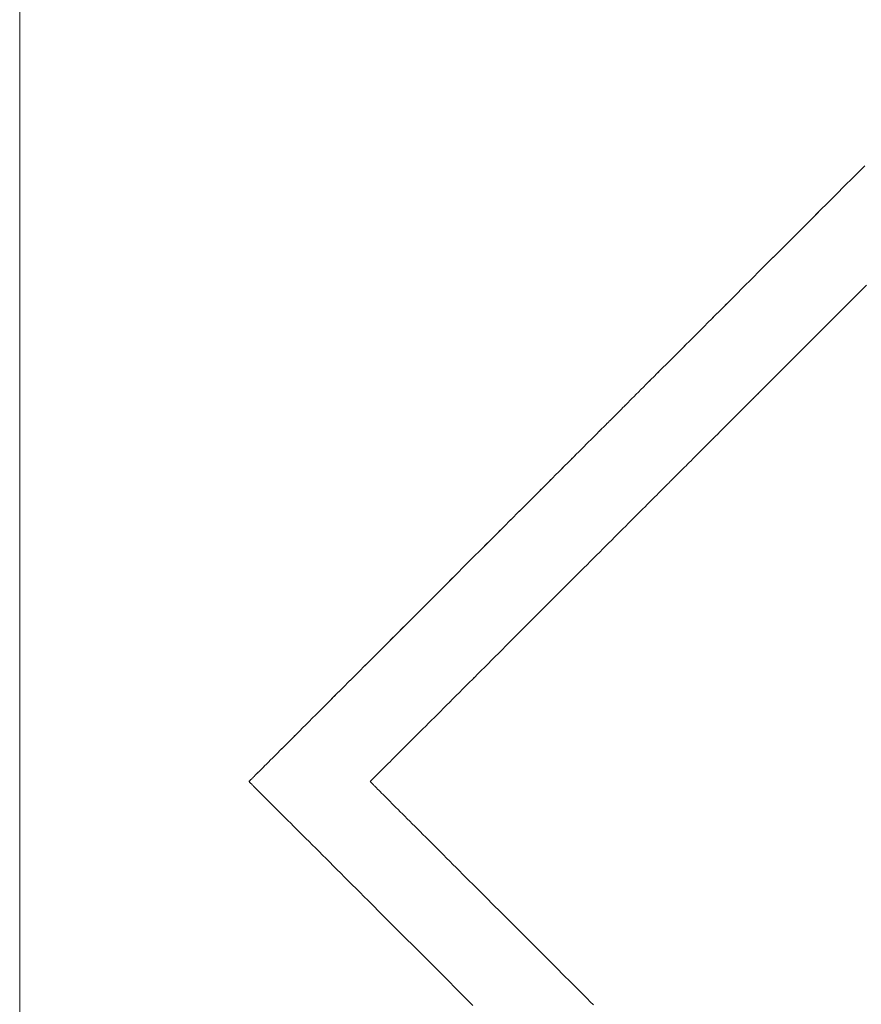
# Model space of a CAD drawing. Units: millimetres. Extents: x 3373 to 578302, y 2825 to 596964.
# Drawn here: x 5052 to 5133, y 5771 to 5865 of the extents above; entities that cross this region are included whole.
import ezdxf

# ---------------------------------------------------------------- set-up
doc = ezdxf.new("R2010")
doc.units = ezdxf.units.MM
doc.layers.add('Контур', color=7, linetype='Continuous', lineweight=15)

msp = doc.modelspace()

# ---------------------------------------------------------------- linework, layer by layer
at = {"layer": 'Контур'}
for p, q in [((5051.707, 5915.57), (5051.707, 5759.362)), ((5132.151, 5850.671), (5131.763, 5850.283)), ((5132.537, 5851.056), (5132.151, 5850.671)), ((5132.919, 5851.438), (5132.537, 5851.056)), ((5131.763, 5850.283), (5130.978, 5849.498)), ((5130.184, 5848.704), (5129.382, 5847.902)), ((5130.978, 5849.498), (5130.184, 5848.704)), ((5129.382, 5847.902), (5128.573, 5847.093)), ((5128.573, 5847.093), (5127.76, 5846.28)), ((5127.76, 5846.28), (5128.472, 5846.992)), ((5124.49, 5843.01), (5127.76, 5846.28)), ((5127.76, 5846.28), (5126.125, 5844.645)), ((5126.125, 5844.645), (5124.491, 5843.01)), ((5124.491, 5843.01), (5123.677, 5842.197)), ((5123.83, 5842.349), (5124.49, 5843.01)), ((5123.677, 5842.197), (5122.869, 5841.388)), ((5122.869, 5841.388), (5122.066, 5840.586)), ((5122.066, 5840.586), (5121.272, 5839.792)), ((5121.272, 5839.792), (5120.487, 5839.007)), ((5131.749, 5838.629), (5132.418, 5839.297)), ((5132.418, 5839.297), (5133.08, 5839.959)), ((5119.714, 5838.234), (5119.332, 5837.852)), ((5120.099, 5838.619), (5119.714, 5838.234)), ((5120.487, 5839.007), (5120.099, 5838.619)), ((5131.075, 5837.955), (5131.749, 5838.629)), ((5131.075, 5837.955), (5131.749, 5838.629)), ((5131.749, 5838.629), (5131.883, 5838.763)), ((5118.578, 5837.098), (5118.863, 5837.382)), ((5118.954, 5837.473), (5118.579, 5837.098)), ((5119.332, 5837.852), (5118.954, 5837.473)), ((5119.04, 5837.56), (5119.332, 5837.852)), ((5119.332, 5837.852), (5119.635, 5838.155)), ((5130.398, 5837.277), (5131.075, 5837.955)), ((5130.398, 5837.277), (5131.075, 5837.955)), ((5117.84, 5836.36), (5117.477, 5835.997)), ((5118.207, 5836.727), (5117.84, 5836.36)), ((5118.579, 5837.098), (5118.207, 5836.727)), ((5118.297, 5836.817), (5118.578, 5837.098)), ((5129.035, 5835.915), (5130.398, 5837.277)), ((5129.035, 5835.915), (5130.398, 5837.277)), ((5117.118, 5835.638), (5116.764, 5835.284)), ((5117.477, 5835.997), (5117.118, 5835.638)), ((5127.673, 5834.553), (5129.035, 5835.915)), ((5127.673, 5834.553), (5129.035, 5835.915)), ((5116.071, 5834.59), (5115.732, 5834.251)), ((5116.415, 5834.935), (5116.071, 5834.59)), ((5116.764, 5835.284), (5116.415, 5834.935)), ((5126.995, 5833.875), (5127.673, 5834.553)), ((5127.537, 5834.417), (5127.673, 5834.553)), ((5115.07, 5833.59), (5114.748, 5833.267)), ((5115.398, 5833.918), (5115.07, 5833.59)), ((5115.136, 5833.655), (5115.398, 5833.918)), ((5115.732, 5834.251), (5115.398, 5833.918)), ((5115.398, 5833.918), (5115.648, 5834.168)), ((5126.321, 5833.201), (5126.995, 5833.875)), ((5114.121, 5832.641), (5113.818, 5832.337)), ((5113.818, 5832.337), (5114.045, 5832.565)), ((5114.432, 5832.951), (5114.121, 5832.641)), ((5114.201, 5832.721), (5114.431, 5832.951)), ((5114.431, 5832.951), (5114.659, 5833.178)), ((5114.748, 5833.267), (5114.432, 5832.951)), ((5125.653, 5832.532), (5126.321, 5833.201)), ((5125.653, 5832.532), (5125.786, 5832.666)), ((5113.23, 5831.75), (5112.947, 5831.467)), ((5113.018, 5831.537), (5113.23, 5831.75)), ((5113.521, 5832.04), (5113.23, 5831.75)), ((5113.23, 5831.75), (5113.52, 5832.04)), ((5113.52, 5832.04), (5113.818, 5832.337)), ((5113.818, 5832.337), (5113.521, 5832.04)), ((5124.337, 5831.217), (5124.991, 5831.871)), ((5124.991, 5831.871), (5125.653, 5832.532)), ((5125.529, 5832.408), (5125.653, 5832.532)), ((5112.141, 5830.661), (5111.888, 5830.407)), ((5112.402, 5830.922), (5112.141, 5830.661)), ((5112.217, 5830.736), (5112.402, 5830.922)), ((5112.671, 5831.191), (5112.402, 5830.922)), ((5112.402, 5830.922), (5112.606, 5831.126)), ((5112.947, 5831.467), (5112.671, 5831.191)), ((5123.693, 5830.572), (5124.014, 5830.893)), ((5123.693, 5830.572), (5124.014, 5830.893)), ((5124.014, 5830.893), (5124.337, 5831.217)), ((5124.014, 5830.893), (5124.337, 5831.217)), ((5124.337, 5831.217), (5124.491, 5831.371)), ((5111.405, 5829.925), (5111.176, 5829.696)), ((5111.642, 5830.162), (5111.405, 5829.925)), ((5111.888, 5830.407), (5111.642, 5830.162)), ((5122.746, 5829.626), (5123.059, 5829.938)), ((5122.746, 5829.626), (5123.059, 5829.938)), ((5123.059, 5829.938), (5123.374, 5830.254)), ((5123.059, 5829.938), (5123.145, 5830.024)), ((5123.374, 5830.254), (5123.693, 5830.572)), ((5123.606, 5830.485), (5123.693, 5830.572)), ((5110.349, 5828.869), (5110.165, 5828.685)), ((5110.542, 5829.062), (5110.349, 5828.869)), ((5110.745, 5829.265), (5110.542, 5829.062)), ((5110.956, 5829.476), (5110.745, 5829.265)), ((5111.176, 5829.696), (5110.956, 5829.476)), ((5121.828, 5828.708), (5122.131, 5829.01)), ((5121.828, 5828.708), (5122.131, 5829.01)), ((5122.131, 5829.01), (5122.437, 5829.316)), ((5122.131, 5829.01), (5122.207, 5829.087)), ((5122.437, 5829.316), (5122.746, 5829.626)), ((5122.655, 5829.535), (5122.746, 5829.626)), ((5109.394, 5827.914), (5109.271, 5827.791)), ((5109.307, 5827.827), (5109.394, 5827.914)), ((5109.528, 5828.048), (5109.394, 5827.914)), ((5109.394, 5827.914), (5109.492, 5828.011)), ((5109.673, 5828.192), (5109.528, 5828.048)), ((5109.569, 5828.088), (5109.672, 5828.192)), ((5109.672, 5828.192), (5109.787, 5828.307)), ((5109.827, 5828.347), (5109.673, 5828.192)), ((5109.991, 5828.511), (5109.827, 5828.347)), ((5109.871, 5828.39), (5109.991, 5828.511)), ((5110.165, 5828.685), (5109.991, 5828.511)), ((5109.991, 5828.511), (5110.111, 5828.631)), ((5120.656, 5827.536), (5120.943, 5827.823)), ((5120.656, 5827.536), (5120.943, 5827.823)), ((5120.943, 5827.823), (5121.235, 5828.114)), ((5120.943, 5827.823), (5121.016, 5827.896)), ((5121.235, 5828.114), (5121.529, 5828.409)), ((5121.449, 5828.329), (5121.529, 5828.409)), ((5121.529, 5828.409), (5121.828, 5828.708)), ((5121.529, 5828.409), (5121.828, 5828.708)), ((5108.363, 5826.883), (5108.319, 5826.839)), ((5108.319, 5826.839), (5108.363, 5826.883)), ((5108.404, 5826.924), (5108.363, 5826.883)), ((5108.363, 5826.883), (5108.391, 5826.911)), ((5108.442, 5826.962), (5108.404, 5826.924)), ((5108.415, 5826.935), (5108.442, 5826.962)), ((5108.477, 5826.997), (5108.442, 5826.962)), ((5108.442, 5826.962), (5108.477, 5826.997)), ((5108.509, 5827.029), (5108.477, 5826.997)), ((5108.477, 5826.997), (5108.5, 5827.02)), ((5108.538, 5827.058), (5108.509, 5827.029)), ((5108.565, 5827.084), (5108.538, 5827.058)), ((5108.588, 5827.108), (5108.565, 5827.084)), ((5108.608, 5827.128), (5108.588, 5827.108)), ((5108.626, 5827.145), (5108.608, 5827.128)), ((5108.614, 5827.133), (5108.625, 5827.145)), ((5108.625, 5827.145), (5108.643, 5827.162)), ((5108.651, 5827.17), (5108.626, 5827.145)), ((5108.667, 5827.186), (5108.651, 5827.17)), ((5108.656, 5827.175), (5108.666, 5827.186)), ((5108.666, 5827.186), (5108.683, 5827.203)), ((5108.69, 5827.21), (5108.667, 5827.186)), ((5108.722, 5827.241), (5108.69, 5827.21)), ((5108.742, 5827.262), (5108.722, 5827.241)), ((5108.765, 5827.285), (5108.742, 5827.262)), ((5108.749, 5827.268), (5108.765, 5827.285)), ((5108.791, 5827.311), (5108.765, 5827.285)), ((5108.765, 5827.285), (5108.784, 5827.303)), ((5108.821, 5827.34), (5108.791, 5827.311)), ((5108.853, 5827.373), (5108.821, 5827.34)), ((5108.888, 5827.408), (5108.853, 5827.373)), ((5108.864, 5827.383), (5108.888, 5827.408)), ((5108.926, 5827.446), (5108.888, 5827.408)), ((5108.888, 5827.408), (5108.914, 5827.434)), ((5108.967, 5827.487), (5108.926, 5827.446)), ((5108.939, 5827.458), (5108.967, 5827.486)), ((5109.011, 5827.53), (5108.967, 5827.487)), ((5108.967, 5827.486), (5108.997, 5827.517)), ((5109.057, 5827.577), (5109.011, 5827.53)), ((5109.025, 5827.545), (5109.057, 5827.577)), ((5109.107, 5827.626), (5109.057, 5827.577)), ((5109.057, 5827.577), (5109.106, 5827.626)), ((5109.106, 5827.626), (5109.142, 5827.662)), ((5109.159, 5827.678), (5109.107, 5827.626)), ((5109.271, 5827.791), (5109.159, 5827.678)), ((5119.822, 5826.702), (5120.096, 5826.975)), ((5119.822, 5826.702), (5120.096, 5826.975)), ((5120.096, 5826.975), (5120.374, 5827.253)), ((5120.096, 5826.975), (5120.374, 5827.253)), ((5120.374, 5827.253), (5120.656, 5827.536)), ((5120.374, 5827.253), (5120.656, 5827.536)), ((5107.503, 5826.023), (5107.339, 5825.858)), ((5107.339, 5825.858), (5107.453, 5825.973)), ((5107.658, 5826.177), (5107.503, 5826.023)), ((5107.551, 5826.071), (5107.657, 5826.177)), ((5107.657, 5826.177), (5107.802, 5826.321)), ((5107.802, 5826.321), (5107.658, 5826.177)), ((5107.936, 5826.455), (5107.802, 5826.321)), ((5107.802, 5826.321), (5107.935, 5826.455)), ((5107.935, 5826.455), (5108.059, 5826.578)), ((5108.059, 5826.579), (5107.936, 5826.455)), ((5108.171, 5826.691), (5108.059, 5826.579)), ((5108.059, 5826.578), (5108.137, 5826.657)), ((5108.224, 5826.743), (5108.171, 5826.691)), ((5108.188, 5826.707), (5108.223, 5826.743)), ((5108.223, 5826.743), (5108.258, 5826.778)), ((5108.273, 5826.792), (5108.224, 5826.743)), ((5108.319, 5826.839), (5108.273, 5826.792)), ((5108.286, 5826.806), (5108.319, 5826.839)), ((5119.032, 5825.912), (5119.29, 5826.17)), ((5119.29, 5826.17), (5119.554, 5826.433)), ((5119.482, 5826.362), (5119.554, 5826.433)), ((5119.554, 5826.433), (5119.822, 5826.702)), ((5119.554, 5826.433), (5119.822, 5826.702)), ((5106.585, 5825.105), (5106.374, 5824.893)), ((5106.788, 5825.307), (5106.585, 5825.105)), ((5106.981, 5825.5), (5106.788, 5825.307)), ((5107.164, 5825.684), (5106.981, 5825.5)), ((5107.339, 5825.858), (5107.164, 5825.684)), ((5107.217, 5825.737), (5107.339, 5825.858)), ((5118.053, 5824.933), (5118.289, 5825.169)), ((5118.218, 5825.097), (5118.289, 5825.169)), ((5118.289, 5825.169), (5118.531, 5825.411)), ((5118.289, 5825.169), (5118.363, 5825.242)), ((5118.531, 5825.411), (5118.779, 5825.658)), ((5118.704, 5825.583), (5118.779, 5825.658)), ((5118.779, 5825.658), (5119.032, 5825.912)), ((5118.779, 5825.658), (5118.856, 5825.735)), ((5105.688, 5824.207), (5105.442, 5823.962)), ((5105.925, 5824.444), (5105.688, 5824.207)), ((5106.154, 5824.673), (5105.925, 5824.444)), ((5105.987, 5824.507), (5106.153, 5824.673)), ((5106.153, 5824.673), (5106.309, 5824.829)), ((5106.374, 5824.893), (5106.154, 5824.673)), ((5116.966, 5823.846), (5117.171, 5824.05)), ((5117.118, 5823.997), (5117.171, 5824.05)), ((5117.171, 5824.05), (5117.382, 5824.261)), ((5117.171, 5824.05), (5117.225, 5824.105)), ((5117.382, 5824.261), (5117.599, 5824.479)), ((5117.543, 5824.423), (5117.599, 5824.479)), ((5117.599, 5824.479), (5117.823, 5824.703)), ((5117.599, 5824.479), (5117.823, 5824.703)), ((5117.823, 5824.703), (5118.053, 5824.933)), ((5117.823, 5824.703), (5117.888, 5824.767)), ((5104.659, 5823.179), (5104.383, 5822.903)), ((5104.928, 5823.448), (5104.659, 5823.179)), ((5104.74, 5823.26), (5104.928, 5823.447)), ((5105.189, 5823.709), (5104.928, 5823.448)), ((5104.928, 5823.447), (5105.11, 5823.629)), ((5105.442, 5823.962), (5105.189, 5823.709)), ((5116.049, 5822.929), (5116.218, 5823.098)), ((5116.049, 5822.929), (5116.218, 5823.098)), ((5116.218, 5823.098), (5116.394, 5823.274)), ((5116.218, 5823.098), (5116.268, 5823.147)), ((5116.394, 5823.274), (5116.578, 5823.457)), ((5116.53, 5823.41), (5116.578, 5823.457)), ((5116.578, 5823.457), (5116.768, 5823.648)), ((5116.578, 5823.457), (5116.768, 5823.648)), ((5116.768, 5823.648), (5116.966, 5823.846)), ((5116.768, 5823.648), (5116.828, 5823.708)), ((5103.512, 5822.032), (5104.1, 5822.619)), ((5103.809, 5822.329), (5103.512, 5822.032)), ((5104.1, 5822.619), (5103.809, 5822.329)), ((5104.383, 5822.903), (5104.1, 5822.619)), ((5104.1, 5822.619), (5104.301, 5822.82)), ((5115.205, 5822.084), (5115.325, 5822.204)), ((5115.325, 5822.204), (5115.453, 5822.333)), ((5115.453, 5822.333), (5115.59, 5822.47)), ((5115.553, 5822.432), (5115.59, 5822.47)), ((5115.59, 5822.47), (5115.736, 5822.615)), ((5115.59, 5822.47), (5115.632, 5822.512)), ((5115.736, 5822.615), (5115.889, 5822.768)), ((5115.841, 5822.72), (5115.889, 5822.768)), ((5115.889, 5822.768), (5116.049, 5822.929)), ((5115.889, 5822.768), (5116.049, 5822.929)), ((5102.899, 5821.418), (5102.582, 5821.102)), ((5102.664, 5821.183), (5102.898, 5821.418)), ((5102.898, 5821.418), (5103.208, 5821.728)), ((5103.209, 5821.728), (5102.899, 5821.418)), ((5103.208, 5821.728), (5103.512, 5822.032)), ((5103.512, 5822.032), (5103.209, 5821.728)), ((5114.299, 5821.179), (5114.329, 5821.208)), ((5114.329, 5821.208), (5114.355, 5821.235)), ((5114.355, 5821.235), (5114.38, 5821.259)), ((5114.373, 5821.253), (5114.38, 5821.259)), ((5114.38, 5821.259), (5114.402, 5821.281)), ((5114.38, 5821.259), (5114.402, 5821.281)), ((5114.402, 5821.281), (5114.421, 5821.3)), ((5114.402, 5821.281), (5114.407, 5821.286)), ((5114.421, 5821.3), (5114.438, 5821.317)), ((5114.438, 5821.317), (5114.464, 5821.343)), ((5114.464, 5821.343), (5114.48, 5821.359)), ((5114.475, 5821.354), (5114.48, 5821.359)), ((5114.48, 5821.359), (5114.497, 5821.376)), ((5114.48, 5821.359), (5114.485, 5821.364)), ((5114.497, 5821.376), (5114.518, 5821.397)), ((5114.518, 5821.397), (5114.549, 5821.429)), ((5114.549, 5821.429), (5114.569, 5821.448)), ((5114.563, 5821.442), (5114.569, 5821.448)), ((5114.569, 5821.448), (5114.59, 5821.47)), ((5114.569, 5821.448), (5114.575, 5821.455)), ((5114.59, 5821.47), (5114.615, 5821.494)), ((5114.608, 5821.488), (5114.615, 5821.494)), ((5114.615, 5821.494), (5114.642, 5821.521)), ((5114.615, 5821.494), (5114.642, 5821.521)), ((5114.642, 5821.521), (5114.671, 5821.55)), ((5114.642, 5821.521), (5114.671, 5821.55)), ((5114.671, 5821.55), (5114.703, 5821.582)), ((5114.671, 5821.55), (5114.681, 5821.56)), ((5114.703, 5821.582), (5114.736, 5821.616)), ((5114.726, 5821.605), (5114.736, 5821.616)), ((5114.736, 5821.616), (5114.773, 5821.653)), ((5114.736, 5821.616), (5114.748, 5821.627)), ((5114.773, 5821.653), (5114.812, 5821.691)), ((5114.812, 5821.691), (5114.853, 5821.732)), ((5114.841, 5821.72), (5114.853, 5821.732)), ((5114.853, 5821.732), (5114.896, 5821.776)), ((5114.853, 5821.732), (5114.896, 5821.776)), ((5114.896, 5821.776), (5114.99, 5821.87)), ((5114.896, 5821.776), (5114.923, 5821.802)), ((5114.99, 5821.87), (5115.093, 5821.972)), ((5115.093, 5821.972), (5115.205, 5822.084)), ((5101.932, 5820.452), (5101.598, 5820.118)), ((5101.598, 5820.118), (5101.831, 5820.35)), ((5102.26, 5820.78), (5101.932, 5820.452)), ((5102.582, 5821.102), (5102.26, 5820.78)), ((5113.235, 5820.114), (5113.38, 5820.259)), ((5113.38, 5820.259), (5113.517, 5820.396)), ((5113.478, 5820.358), (5113.517, 5820.396)), ((5113.517, 5820.396), (5113.645, 5820.525)), ((5113.517, 5820.396), (5113.645, 5820.525)), ((5113.645, 5820.525), (5113.766, 5820.645)), ((5113.645, 5820.525), (5113.68, 5820.56)), ((5113.766, 5820.645), (5113.877, 5820.757)), ((5113.842, 5820.722), (5113.877, 5820.757)), ((5113.877, 5820.757), (5113.98, 5820.859)), ((5113.877, 5820.757), (5113.98, 5820.859)), ((5113.98, 5820.859), (5114.074, 5820.953)), ((5113.98, 5820.859), (5114.074, 5820.953)), ((5114.074, 5820.953), (5114.117, 5820.997)), ((5114.074, 5820.953), (5114.117, 5820.997)), ((5114.117, 5820.997), (5114.158, 5821.038)), ((5114.117, 5820.997), (5114.158, 5821.038)), ((5114.158, 5821.038), (5114.197, 5821.077)), ((5114.158, 5821.038), (5114.197, 5821.076)), ((5114.197, 5821.077), (5114.234, 5821.113)), ((5114.197, 5821.076), (5114.208, 5821.088)), ((5114.234, 5821.113), (5114.267, 5821.147)), ((5114.259, 5821.138), (5114.267, 5821.147)), ((5114.267, 5821.147), (5114.299, 5821.179)), ((5114.267, 5821.147), (5114.299, 5821.179)), ((5114.299, 5821.179), (5114.307, 5821.187)), ((5100.915, 5819.435), (5100.566, 5819.085)), ((5100.659, 5819.178), (5100.915, 5819.435)), ((5101.259, 5819.779), (5100.915, 5819.435)), ((5100.915, 5819.435), (5101.259, 5819.779)), ((5101.598, 5820.118), (5101.259, 5819.779)), ((5101.259, 5819.779), (5101.598, 5820.118)), ((5112.392, 5819.272), (5112.576, 5819.455)), ((5112.518, 5819.398), (5112.576, 5819.455)), ((5112.576, 5819.455), (5112.752, 5819.631)), ((5112.576, 5819.455), (5112.629, 5819.508)), ((5112.752, 5819.631), (5112.921, 5819.8)), ((5112.921, 5819.8), (5113.081, 5819.961)), ((5113.036, 5819.916), (5113.081, 5819.961)), ((5113.081, 5819.961), (5113.235, 5820.114)), ((5113.081, 5819.961), (5113.235, 5820.114)), ((5113.235, 5820.114), (5113.279, 5820.158)), ((5099.853, 5818.373), (5099.49, 5818.01)), ((5100.212, 5818.731), (5099.853, 5818.373)), ((5100.566, 5819.085), (5100.212, 5818.731)), ((5111.371, 5818.25), (5111.588, 5818.468)), ((5111.532, 5818.412), (5111.588, 5818.468)), ((5111.588, 5818.468), (5111.799, 5818.679)), ((5111.588, 5818.468), (5111.641, 5818.521)), ((5111.799, 5818.679), (5112.004, 5818.883)), ((5111.953, 5818.832), (5112.004, 5818.883)), ((5112.004, 5818.883), (5112.202, 5819.081)), ((5112.004, 5818.883), (5112.055, 5818.934)), ((5112.202, 5819.081), (5112.392, 5819.272)), ((5099.123, 5817.642), (5098.751, 5817.271)), ((5098.856, 5817.376), (5099.122, 5817.642)), ((5099.122, 5817.642), (5099.49, 5818.01)), ((5099.49, 5818.01), (5099.123, 5817.642)), ((5099.49, 5818.01), (5099.747, 5818.267)), ((5110.439, 5817.318), (5110.681, 5817.56)), ((5110.439, 5817.318), (5110.681, 5817.56)), ((5110.681, 5817.56), (5110.917, 5817.796)), ((5110.681, 5817.56), (5110.917, 5817.796)), ((5110.917, 5817.796), (5111.147, 5818.026)), ((5110.917, 5817.796), (5110.976, 5817.856)), ((5111.147, 5818.026), (5111.371, 5818.25)), ((5097.998, 5816.518), (5097.616, 5816.135)), ((5098.376, 5816.896), (5097.998, 5816.518)), ((5098.751, 5817.271), (5098.376, 5816.896)), ((5109.416, 5816.296), (5109.68, 5816.559)), ((5109.603, 5816.483), (5109.68, 5816.559)), ((5109.68, 5816.559), (5109.938, 5816.818)), ((5109.68, 5816.559), (5109.938, 5816.817)), ((5109.938, 5816.818), (5110.191, 5817.071)), ((5109.938, 5816.817), (5110.191, 5817.071)), ((5110.191, 5817.071), (5110.439, 5817.318)), ((5110.191, 5817.071), (5110.439, 5817.318)), ((5097.231, 5815.75), (5096.842, 5815.362)), ((5096.925, 5815.444), (5097.23, 5815.75)), ((5097.23, 5815.75), (5097.616, 5816.135)), ((5097.616, 5816.135), (5097.231, 5815.75)), ((5097.616, 5816.135), (5097.89, 5816.41)), ((5108.596, 5815.476), (5108.874, 5815.754)), ((5108.874, 5815.754), (5109.147, 5816.027)), ((5109.068, 5815.948), (5109.147, 5816.027)), ((5109.147, 5816.027), (5109.416, 5816.296)), ((5109.147, 5816.027), (5109.225, 5816.105)), ((5095.263, 5813.783), (5096.058, 5814.577)), ((5096.058, 5814.577), (5095.264, 5813.783)), ((5096.842, 5815.362), (5096.058, 5814.577)), ((5096.058, 5814.577), (5096.671, 5815.19)), ((5107.441, 5814.32), (5107.736, 5814.615)), ((5107.653, 5814.532), (5107.736, 5814.615)), ((5107.736, 5814.615), (5108.027, 5814.906)), ((5107.736, 5814.615), (5108.027, 5814.906)), ((5108.027, 5814.906), (5108.313, 5815.193)), ((5108.027, 5814.906), (5108.313, 5815.193)), ((5108.313, 5815.193), (5108.596, 5815.476)), ((5108.313, 5815.193), (5108.402, 5815.281)), ((5095.264, 5813.783), (5094.461, 5812.981)), ((5094.461, 5812.981), (5095.263, 5813.783)), ((5106.533, 5813.413), (5106.839, 5813.719)), ((5106.756, 5813.635), (5106.839, 5813.719)), ((5106.839, 5813.719), (5107.142, 5814.021)), ((5106.839, 5813.719), (5107.142, 5814.021)), ((5107.142, 5814.021), (5107.441, 5814.32)), ((5107.142, 5814.021), (5107.232, 5814.112)), ((5093.652, 5812.172), (5094.461, 5812.981)), ((5094.461, 5812.981), (5093.653, 5812.172)), ((5105.596, 5812.475), (5105.911, 5812.791)), ((5105.596, 5812.475), (5105.911, 5812.791)), ((5105.911, 5812.791), (5106.224, 5813.103)), ((5105.911, 5812.791), (5105.992, 5812.871)), ((5106.224, 5813.103), (5106.533, 5813.413)), ((5093.653, 5812.172), (5092.839, 5811.359)), ((5093.023, 5811.543), (5093.652, 5812.172)), ((5104.633, 5811.512), (5104.956, 5811.836)), ((5104.633, 5811.512), (5104.956, 5811.836)), ((5104.956, 5811.836), (5105.277, 5812.157)), ((5104.956, 5811.836), (5105.277, 5812.157)), ((5105.277, 5812.157), (5105.596, 5812.475)), ((5105.277, 5812.157), (5105.596, 5812.475)), ((5091.204, 5809.724), (5092.492, 5811.012)), ((5092.839, 5811.359), (5091.205, 5809.724)), ((5103.317, 5810.197), (5103.979, 5810.859)), ((5103.317, 5810.197), (5103.979, 5810.858)), ((5103.979, 5810.859), (5104.633, 5811.512)), ((5103.979, 5810.858), (5104.633, 5811.512)), ((5102.649, 5809.528), (5103.317, 5810.197)), ((5103.114, 5809.994), (5103.317, 5810.197)), ((5089.569, 5808.089), (5091.204, 5809.724)), ((5091.205, 5809.724), (5089.57, 5808.089)), ((5101.975, 5808.854), (5102.649, 5809.528)), ((5089.57, 5808.089), (5088.756, 5807.276)), ((5088.914, 5807.433), (5089.569, 5808.089)), ((5099.934, 5806.814), (5101.297, 5808.176)), ((5099.934, 5806.814), (5101.297, 5808.176)), ((5101.297, 5808.176), (5101.975, 5808.854)), ((5101.297, 5808.176), (5101.478, 5808.357)), ((5087.947, 5806.467), (5088.6, 5807.119)), ((5088.756, 5807.276), (5087.948, 5806.467)), ((5087.948, 5806.467), (5087.145, 5805.665)), ((5087.321, 5805.841), (5087.947, 5806.467)), ((5098.572, 5805.452), (5099.934, 5806.814)), ((5098.572, 5805.452), (5099.934, 5806.814)), ((5087.145, 5805.665), (5086.351, 5804.871)), ((5086.351, 5804.871), (5086.972, 5805.491)), ((5097.894, 5804.774), (5098.572, 5805.452)), ((5098.382, 5805.261), (5098.572, 5805.452)), ((5086.351, 5804.871), (5085.567, 5804.086)), ((5085.738, 5804.258), (5086.351, 5804.871)), ((5097.221, 5804.1), (5097.894, 5804.774)), ((5084.793, 5803.313), (5084.411, 5802.931)), ((5085.178, 5803.698), (5084.793, 5803.313)), ((5084.877, 5803.397), (5085.178, 5803.698)), ((5085.567, 5804.086), (5085.178, 5803.698)), ((5085.178, 5803.698), (5085.482, 5804.001)), ((5095.89, 5802.77), (5096.552, 5803.432)), ((5096.552, 5803.432), (5097.221, 5804.1)), ((5084.032, 5802.552), (5083.657, 5802.177)), ((5084.411, 5802.931), (5084.032, 5802.552)), ((5095.236, 5802.116), (5095.89, 5802.77)), ((5082.919, 5801.439), (5082.556, 5801.076)), ((5082.633, 5801.153), (5082.919, 5801.439)), ((5083.286, 5801.806), (5082.919, 5801.439)), ((5082.919, 5801.439), (5083.286, 5801.806)), ((5083.657, 5802.177), (5083.286, 5801.806)), ((5083.286, 5801.806), (5083.567, 5802.087)), ((5094.273, 5801.153), (5094.592, 5801.471)), ((5094.273, 5801.153), (5094.592, 5801.471)), ((5094.592, 5801.471), (5094.913, 5801.792)), ((5094.592, 5801.471), (5094.913, 5801.792)), ((5094.913, 5801.792), (5095.236, 5802.116)), ((5094.913, 5801.792), (5095.236, 5802.116)), ((5095.236, 5802.116), (5095.379, 5802.259)), ((5082.197, 5800.717), (5081.843, 5800.363)), ((5081.932, 5800.452), (5082.197, 5800.717)), ((5082.556, 5801.076), (5082.197, 5800.717)), ((5082.197, 5800.717), (5082.475, 5800.995)), ((5093.336, 5800.216), (5093.645, 5800.525)), ((5093.645, 5800.525), (5093.958, 5800.838)), ((5093.895, 5800.775), (5093.958, 5800.838)), ((5093.958, 5800.838), (5094.273, 5801.153)), ((5093.958, 5800.838), (5094.273, 5801.153)), ((5081.15, 5799.67), (5080.811, 5799.331)), ((5080.887, 5799.407), (5081.15, 5799.67)), ((5081.494, 5800.014), (5081.15, 5799.67)), ((5081.15, 5799.67), (5081.494, 5800.014)), ((5081.843, 5800.363), (5081.494, 5800.014)), ((5081.494, 5800.014), (5081.759, 5800.278)), ((5092.429, 5799.308), (5092.727, 5799.607)), ((5092.429, 5799.308), (5092.727, 5799.607)), ((5092.727, 5799.607), (5093.03, 5799.91)), ((5092.727, 5799.607), (5093.03, 5799.91)), ((5093.03, 5799.91), (5093.336, 5800.216)), ((5093.03, 5799.91), (5093.106, 5799.986)), ((5080.149, 5798.669), (5079.827, 5798.347)), ((5080.477, 5798.997), (5080.149, 5798.669)), ((5080.811, 5799.331), (5080.477, 5798.997)), ((5091.556, 5798.435), (5091.842, 5798.722)), ((5091.556, 5798.435), (5091.842, 5798.722)), ((5091.842, 5798.722), (5092.133, 5799.013)), ((5091.842, 5798.722), (5092.133, 5799.013)), ((5092.133, 5799.013), (5092.429, 5799.308)), ((5092.133, 5799.013), (5092.429, 5799.308)), ((5078.896, 5797.416), (5079.2, 5797.72)), ((5079.2, 5797.72), (5078.897, 5797.416)), ((5079.51, 5798.03), (5079.2, 5797.72)), ((5079.2, 5797.72), (5079.445, 5797.964)), ((5079.827, 5798.347), (5079.51, 5798.03)), ((5090.453, 5797.333), (5090.722, 5797.601)), ((5090.453, 5797.333), (5090.722, 5797.601)), ((5090.722, 5797.601), (5090.995, 5797.875)), ((5090.722, 5797.601), (5090.995, 5797.875)), ((5090.995, 5797.875), (5091.273, 5798.153)), ((5090.995, 5797.875), (5091.056, 5797.935)), ((5091.273, 5798.153), (5091.556, 5798.435)), ((5091.494, 5798.373), (5091.556, 5798.435)), ((5078.309, 5796.829), (5078.026, 5796.546)), ((5078.092, 5796.612), (5078.309, 5796.829)), ((5078.6, 5797.119), (5078.309, 5796.829)), ((5078.309, 5796.829), (5078.538, 5797.058)), ((5078.897, 5797.416), (5078.6, 5797.119)), ((5078.664, 5797.184), (5078.896, 5797.416)), ((5089.678, 5796.558), (5089.931, 5796.811)), ((5089.874, 5796.754), (5089.931, 5796.811)), ((5089.931, 5796.811), (5090.19, 5797.069)), ((5089.931, 5796.811), (5089.989, 5796.869)), ((5090.19, 5797.069), (5090.453, 5797.333)), ((5090.394, 5797.273), (5090.453, 5797.333)), ((5077.22, 5795.74), (5076.966, 5795.486)), ((5077.481, 5796.001), (5077.22, 5795.74)), ((5077.283, 5795.803), (5077.481, 5796.001)), ((5077.75, 5796.27), (5077.481, 5796.001)), ((5077.481, 5796.001), (5077.685, 5796.204)), ((5078.026, 5796.546), (5077.75, 5796.27)), ((5088.722, 5795.602), (5088.952, 5795.832)), ((5088.722, 5795.602), (5088.952, 5795.832)), ((5088.952, 5795.832), (5089.189, 5796.068)), ((5088.952, 5795.832), (5089.006, 5795.885)), ((5089.189, 5796.068), (5089.43, 5796.31)), ((5089.376, 5796.255), (5089.43, 5796.31)), ((5089.43, 5796.31), (5089.678, 5796.558)), ((5089.43, 5796.31), (5089.486, 5796.366)), ((5076.255, 5794.775), (5076.035, 5794.555)), ((5076.484, 5795.004), (5076.255, 5794.775)), ((5076.721, 5795.241), (5076.484, 5795.004)), ((5076.536, 5795.056), (5076.721, 5795.241)), ((5076.966, 5795.486), (5076.721, 5795.241)), ((5076.721, 5795.241), (5076.907, 5795.427)), ((5087.668, 5794.547), (5087.865, 5794.745)), ((5087.821, 5794.7), (5087.865, 5794.745)), ((5087.865, 5794.745), (5088.07, 5794.949)), ((5087.865, 5794.745), (5087.911, 5794.791)), ((5088.07, 5794.949), (5088.281, 5795.16)), ((5088.233, 5795.113), (5088.281, 5795.16)), ((5088.281, 5795.16), (5088.498, 5795.378)), ((5088.281, 5795.16), (5088.33, 5795.21)), ((5088.498, 5795.378), (5088.722, 5795.602)), ((5088.666, 5795.546), (5088.722, 5795.602)), ((5075.244, 5793.764), (5075.07, 5793.59)), ((5075.428, 5793.948), (5075.244, 5793.764)), ((5075.621, 5794.141), (5075.428, 5793.948)), ((5075.474, 5793.994), (5075.621, 5794.141)), ((5075.824, 5794.344), (5075.621, 5794.141)), ((5075.621, 5794.141), (5075.824, 5794.344)), ((5076.035, 5794.555), (5075.824, 5794.344)), ((5075.824, 5794.344), (5075.99, 5794.51)), ((5086.788, 5793.667), (5086.949, 5793.828)), ((5086.908, 5793.788), (5086.949, 5793.828)), ((5086.949, 5793.828), (5087.117, 5793.997)), ((5086.949, 5793.828), (5086.989, 5793.869)), ((5087.117, 5793.997), (5087.293, 5794.173)), ((5087.255, 5794.135), (5087.293, 5794.173)), ((5087.293, 5794.173), (5087.477, 5794.357)), ((5087.293, 5794.173), (5087.477, 5794.357)), ((5087.477, 5794.357), (5087.668, 5794.547)), ((5087.477, 5794.357), (5087.525, 5794.404)), ((5074.35, 5792.87), (5074.237, 5792.757)), ((5074.473, 5792.993), (5074.35, 5792.87)), ((5074.381, 5792.901), (5074.473, 5792.993)), ((5074.607, 5793.127), (5074.473, 5792.993)), ((5074.473, 5792.993), (5074.577, 5793.097)), ((5074.751, 5793.271), (5074.607, 5793.127)), ((5074.64, 5793.16), (5074.751, 5793.271)), ((5074.906, 5793.426), (5074.751, 5793.271)), ((5074.751, 5793.271), (5074.871, 5793.391)), ((5075.07, 5793.59), (5074.906, 5793.426)), ((5074.943, 5793.463), (5075.07, 5793.59)), ((5075.07, 5793.59), (5075.201, 5793.721)), ((5085.889, 5792.769), (5085.992, 5792.872)), ((5085.889, 5792.769), (5085.992, 5792.872)), ((5085.992, 5792.872), (5086.103, 5792.983)), ((5085.992, 5792.872), (5086.103, 5792.983)), ((5086.103, 5792.983), (5086.224, 5793.103)), ((5086.103, 5792.983), (5086.224, 5793.103)), ((5086.224, 5793.103), (5086.352, 5793.232)), ((5086.224, 5793.103), (5086.256, 5793.135)), ((5086.352, 5793.232), (5086.489, 5793.369)), ((5086.489, 5793.369), (5086.634, 5793.514)), ((5086.603, 5793.482), (5086.634, 5793.514)), ((5086.634, 5793.514), (5086.788, 5793.667)), ((5086.634, 5793.514), (5086.669, 5793.549)), ((5073.744, 5792.264), (5073.769, 5792.289)), ((5073.783, 5792.224), (5073.744, 5792.264)), ((5073.744, 5792.264), (5073.744, 5792.264)), ((5073.783, 5792.224), (5073.744, 5792.264)), ((5073.8, 5792.32), (5073.769, 5792.289)), ((5073.8, 5792.207), (5073.783, 5792.224)), ((5073.8, 5792.207), (5073.783, 5792.224)), ((5073.821, 5792.341), (5073.8, 5792.32)), ((5073.8, 5792.207), (5073.821, 5792.187)), ((5073.821, 5792.187), (5073.8, 5792.207)), ((5073.844, 5792.364), (5073.821, 5792.341)), ((5073.821, 5792.187), (5073.844, 5792.164)), ((5073.844, 5792.164), (5073.821, 5792.187)), ((5073.826, 5792.346), (5073.844, 5792.364)), ((5073.87, 5792.39), (5073.844, 5792.364)), ((5073.844, 5792.364), (5073.864, 5792.384)), ((5073.844, 5792.164), (5073.87, 5792.137)), ((5073.87, 5792.137), (5073.844, 5792.164)), ((5073.9, 5792.419), (5073.87, 5792.39)), ((5073.87, 5792.137), (5073.9, 5792.108)), ((5073.9, 5792.108), (5073.87, 5792.137)), ((5073.932, 5792.452), (5073.9, 5792.419)), ((5073.9, 5792.108), (5073.932, 5792.076)), ((5073.932, 5792.076), (5073.9, 5792.108)), ((5073.906, 5792.426), (5073.932, 5792.452)), ((5073.967, 5792.487), (5073.932, 5792.452)), ((5073.932, 5792.452), (5073.967, 5792.487)), ((5073.932, 5792.076), (5073.967, 5792.041)), ((5073.967, 5792.041), (5073.932, 5792.076)), ((5074.005, 5792.525), (5073.967, 5792.487)), ((5073.967, 5792.487), (5073.996, 5792.516)), ((5073.967, 5792.041), (5074.005, 5792.003)), ((5074.005, 5792.003), (5073.967, 5792.041)), ((5074.046, 5792.566), (5074.005, 5792.525)), ((5074.005, 5792.003), (5074.046, 5791.962)), ((5074.046, 5791.962), (5074.005, 5792.003)), ((5074.09, 5792.609), (5074.046, 5792.566)), ((5074.046, 5791.962), (5074.09, 5791.918)), ((5074.09, 5791.918), (5074.046, 5791.962)), ((5074.136, 5792.656), (5074.09, 5792.609)), ((5074.09, 5791.918), (5074.136, 5791.872)), ((5074.136, 5791.872), (5074.09, 5791.918)), ((5074.101, 5792.621), (5074.136, 5792.656)), ((5074.185, 5792.705), (5074.136, 5792.656)), ((5074.136, 5792.656), (5074.173, 5792.693)), ((5074.136, 5791.872), (5074.185, 5791.822)), ((5074.185, 5791.822), (5074.136, 5791.872)), ((5074.237, 5792.757), (5074.185, 5792.705)), ((5085.384, 5792.264), (5085.405, 5792.285)), ((5085.384, 5792.264), (5085.405, 5792.285)), ((5085.384, 5792.264), (5085.405, 5792.243)), ((5085.384, 5792.264), (5085.405, 5792.243)), ((5085.405, 5792.285), (5085.431, 5792.311)), ((5085.405, 5792.285), (5085.411, 5792.291)), ((5085.431, 5792.217), (5085.405, 5792.243)), ((5085.431, 5792.311), (5085.448, 5792.328)), ((5085.448, 5792.2), (5085.431, 5792.217)), ((5085.444, 5792.324), (5085.448, 5792.328)), ((5085.448, 5792.328), (5085.467, 5792.347)), ((5085.448, 5792.328), (5085.467, 5792.347)), ((5085.467, 5792.18), (5085.448, 5792.2)), ((5085.467, 5792.347), (5085.489, 5792.369)), ((5085.467, 5792.347), (5085.489, 5792.369)), ((5085.489, 5792.158), (5085.467, 5792.18)), ((5085.489, 5792.369), (5085.514, 5792.393)), ((5085.489, 5792.369), (5085.514, 5792.393)), ((5085.514, 5792.134), (5085.489, 5792.158)), ((5085.514, 5792.393), (5085.541, 5792.42)), ((5085.514, 5792.393), (5085.52, 5792.4)), ((5085.541, 5792.107), (5085.514, 5792.134)), ((5085.541, 5792.42), (5085.57, 5792.45)), ((5085.57, 5792.078), (5085.541, 5792.107)), ((5085.57, 5792.45), (5085.602, 5792.481)), ((5085.602, 5792.046), (5085.57, 5792.078)), ((5085.602, 5792.481), (5085.636, 5792.515)), ((5085.636, 5792.012), (5085.602, 5792.046)), ((5085.627, 5792.507), (5085.636, 5792.515)), ((5085.636, 5792.515), (5085.672, 5792.552)), ((5085.636, 5792.515), (5085.672, 5792.552)), ((5085.672, 5791.976), (5085.636, 5792.012)), ((5085.672, 5792.552), (5085.711, 5792.591)), ((5085.672, 5792.552), (5085.711, 5792.591)), ((5085.711, 5791.937), (5085.672, 5791.976)), ((5085.711, 5792.591), (5085.752, 5792.632)), ((5085.711, 5792.591), (5085.721, 5792.601)), ((5085.752, 5791.896), (5085.711, 5791.937)), ((5085.752, 5792.632), (5085.796, 5792.675)), ((5085.796, 5791.852), (5085.752, 5791.896)), ((5085.796, 5792.675), (5085.889, 5792.769)), ((5085.868, 5792.748), (5085.889, 5792.769)), ((5074.185, 5791.822), (5074.237, 5791.77)), ((5074.237, 5791.77), (5074.185, 5791.822)), ((5074.237, 5791.77), (5074.35, 5791.658)), ((5074.35, 5791.658), (5074.237, 5791.77)), ((5074.35, 5791.658), (5074.473, 5791.534)), ((5074.473, 5791.534), (5074.35, 5791.658)), ((5074.473, 5791.534), (5074.607, 5791.401)), ((5074.607, 5791.401), (5074.473, 5791.534)), ((5074.607, 5791.401), (5074.751, 5791.256)), ((5074.751, 5791.256), (5074.607, 5791.401)), ((5074.751, 5791.256), (5074.906, 5791.102)), ((5074.906, 5791.102), (5074.751, 5791.256)), ((5074.906, 5791.102), (5075.07, 5790.938)), ((5075.07, 5790.937), (5074.906, 5791.102)), ((5075.07, 5790.938), (5075.244, 5790.763)), ((5075.244, 5790.763), (5075.07, 5790.937)), ((5085.889, 5791.759), (5085.796, 5791.852)), ((5085.992, 5791.656), (5085.889, 5791.759)), ((5086.103, 5791.544), (5085.992, 5791.656)), ((5086.224, 5791.424), (5086.103, 5791.544)), ((5086.352, 5791.296), (5086.224, 5791.424)), ((5086.489, 5791.159), (5086.352, 5791.296)), ((5086.634, 5791.013), (5086.489, 5791.159)), ((5086.788, 5790.86), (5086.634, 5791.013)), ((5075.244, 5790.763), (5075.428, 5790.579)), ((5075.428, 5790.579), (5075.244, 5790.763)), ((5075.428, 5790.579), (5075.621, 5790.386)), ((5075.621, 5790.386), (5075.428, 5790.579)), ((5075.621, 5790.386), (5075.824, 5790.184)), ((5075.824, 5790.184), (5075.621, 5790.386)), ((5075.824, 5790.184), (5076.035, 5789.973)), ((5076.035, 5789.972), (5075.824, 5790.184)), ((5086.949, 5790.699), (5086.788, 5790.86)), ((5087.117, 5790.531), (5086.949, 5790.699)), ((5087.293, 5790.354), (5087.117, 5790.531)), ((5087.477, 5790.171), (5087.293, 5790.354)), ((5087.668, 5789.98), (5087.477, 5790.171)), ((5087.865, 5789.783), (5087.668, 5789.98)), ((5076.035, 5789.973), (5076.255, 5789.752)), ((5076.255, 5789.752), (5076.035, 5789.972)), ((5076.255, 5789.752), (5076.484, 5789.524)), ((5076.484, 5789.524), (5076.255, 5789.752)), ((5076.484, 5789.524), (5076.721, 5789.286)), ((5076.721, 5789.286), (5076.484, 5789.524)), ((5076.721, 5789.286), (5076.966, 5789.041)), ((5076.966, 5789.041), (5076.721, 5789.286)), ((5076.966, 5789.041), (5077.22, 5788.788)), ((5077.22, 5788.788), (5076.966, 5789.041)), ((5088.07, 5789.578), (5087.865, 5789.783)), ((5088.281, 5789.367), (5088.07, 5789.578)), ((5088.498, 5789.149), (5088.281, 5789.367)), ((5088.722, 5788.926), (5088.498, 5789.149)), ((5077.22, 5788.788), (5077.481, 5788.527)), ((5077.481, 5788.527), (5077.22, 5788.788)), ((5077.481, 5788.527), (5077.75, 5788.258)), ((5077.75, 5788.258), (5077.481, 5788.527)), ((5077.75, 5788.258), (5078.026, 5787.982)), ((5078.026, 5787.982), (5077.75, 5788.258)), ((5088.952, 5788.695), (5088.722, 5788.926)), ((5089.189, 5788.459), (5088.952, 5788.695)), ((5089.43, 5788.217), (5089.189, 5788.459)), ((5089.678, 5787.97), (5089.43, 5788.217)), ((5078.026, 5787.982), (5078.309, 5787.698)), ((5078.309, 5787.698), (5078.026, 5787.982)), ((5078.309, 5787.698), (5078.6, 5787.408)), ((5078.6, 5787.408), (5078.309, 5787.698)), ((5078.6, 5787.408), (5078.897, 5787.111)), ((5078.896, 5787.111), (5078.6, 5787.408)), ((5089.931, 5787.717), (5089.678, 5787.97)), ((5090.19, 5787.458), (5089.931, 5787.717)), ((5090.453, 5787.195), (5090.19, 5787.458)), ((5090.722, 5786.926), (5090.453, 5787.195)), ((5079.2, 5786.807), (5078.896, 5787.111)), ((5078.897, 5787.111), (5079.2, 5786.807)), ((5079.2, 5786.807), (5079.51, 5786.497)), ((5079.51, 5786.497), (5079.2, 5786.807)), ((5079.51, 5786.497), (5079.827, 5786.181)), ((5079.51, 5786.497), (5079.51, 5786.497)), ((5079.51, 5786.497), (5079.51, 5786.497)), ((5079.827, 5786.181), (5079.51, 5786.497)), ((5090.995, 5786.653), (5090.722, 5786.926)), ((5091.273, 5786.375), (5090.995, 5786.653)), ((5091.556, 5786.092), (5091.273, 5786.375)), ((5079.827, 5786.181), (5080.149, 5785.859)), ((5080.149, 5785.859), (5079.827, 5786.181)), ((5080.149, 5785.859), (5080.477, 5785.531)), ((5080.477, 5785.531), (5080.149, 5785.859)), ((5080.477, 5785.531), (5080.811, 5785.197)), ((5080.811, 5785.197), (5080.477, 5785.531)), ((5091.842, 5785.805), (5091.556, 5786.092)), ((5092.133, 5785.514), (5091.842, 5785.805)), ((5092.429, 5785.219), (5092.133, 5785.514)), ((5080.811, 5785.197), (5081.15, 5784.858)), ((5081.15, 5784.858), (5080.811, 5785.197)), ((5081.15, 5784.858), (5081.494, 5784.514)), ((5081.494, 5784.514), (5081.15, 5784.858)), ((5081.494, 5784.514), (5081.843, 5784.164)), ((5081.843, 5784.164), (5081.494, 5784.514)), ((5092.727, 5784.92), (5092.429, 5785.219)), ((5093.03, 5784.618), (5092.727, 5784.92)), ((5093.336, 5784.312), (5093.03, 5784.618)), ((5093.645, 5784.003), (5093.336, 5784.312)), ((5081.843, 5784.164), (5082.197, 5783.81)), ((5082.197, 5783.81), (5081.843, 5784.164)), ((5082.197, 5783.81), (5082.556, 5783.452)), ((5082.556, 5783.452), (5082.197, 5783.81)), ((5082.556, 5783.452), (5082.919, 5783.089)), ((5082.919, 5783.089), (5082.556, 5783.452)), ((5093.958, 5783.69), (5093.645, 5784.003)), ((5094.273, 5783.374), (5093.958, 5783.69)), ((5094.592, 5783.056), (5094.273, 5783.374)), ((5082.919, 5783.089), (5083.286, 5782.722)), ((5083.286, 5782.721), (5082.919, 5783.089)), ((5083.286, 5782.722), (5083.657, 5782.35)), ((5083.657, 5782.35), (5083.286, 5782.721)), ((5094.913, 5782.735), (5094.592, 5783.056)), ((5095.236, 5782.412), (5094.913, 5782.735)), ((5095.89, 5781.758), (5095.236, 5782.412)), ((5083.657, 5782.35), (5084.032, 5781.975)), ((5084.032, 5781.975), (5083.657, 5782.35)), ((5084.032, 5781.975), (5084.411, 5781.597)), ((5084.411, 5781.597), (5084.032, 5781.975)), ((5084.411, 5781.597), (5084.793, 5781.215)), ((5084.793, 5781.215), (5084.411, 5781.597)), ((5096.552, 5781.096), (5095.89, 5781.758)), ((5084.793, 5781.215), (5085.178, 5780.829)), ((5085.178, 5780.829), (5084.793, 5781.215)), ((5085.178, 5780.829), (5085.567, 5780.441)), ((5085.567, 5780.441), (5085.178, 5780.829)), ((5097.221, 5780.427), (5096.552, 5781.096)), ((5085.567, 5780.441), (5086.351, 5779.657)), ((5086.351, 5779.657), (5085.567, 5780.441)), ((5086.351, 5779.657), (5087.145, 5778.862)), ((5087.145, 5778.862), (5086.351, 5779.657)), ((5097.894, 5779.754), (5097.221, 5780.427)), ((5098.572, 5779.076), (5097.894, 5779.754)), ((5087.145, 5778.862), (5087.948, 5778.06)), ((5087.947, 5778.06), (5087.145, 5778.862)), ((5101.297, 5776.351), (5098.572, 5779.076)), ((5088.756, 5777.252), (5087.947, 5778.06)), ((5087.948, 5778.06), (5088.756, 5777.252)), ((5088.756, 5777.252), (5089.57, 5776.438)), ((5089.569, 5776.438), (5088.756, 5777.252)), ((5091.204, 5774.803), (5089.569, 5776.438)), ((5089.57, 5776.438), (5091.205, 5774.803)), ((5101.975, 5775.673), (5101.297, 5776.351)), ((5102.649, 5774.999), (5101.975, 5775.673)), ((5103.317, 5774.331), (5102.649, 5774.999)), ((5092.839, 5773.169), (5091.204, 5774.803)), ((5091.205, 5774.803), (5092.839, 5773.169)), ((5103.979, 5773.669), (5103.317, 5774.331)), ((5092.839, 5773.169), (5093.653, 5772.355)), ((5093.652, 5772.355), (5092.839, 5773.169)), ((5104.633, 5773.015), (5103.979, 5773.669)), ((5104.956, 5772.692), (5104.633, 5773.015)), ((5094.461, 5771.547), (5093.652, 5772.355)), ((5093.653, 5772.355), (5094.461, 5771.547)), ((5105.277, 5772.371), (5104.956, 5772.692)), ((5105.596, 5772.052), (5105.277, 5772.371)), ((5105.911, 5771.737), (5105.596, 5772.052)), ((5094.461, 5771.547), (5095.264, 5770.744)), ((5095.263, 5770.744), (5094.461, 5771.547)), ((5106.224, 5771.424), (5105.911, 5771.737)), ((5106.533, 5771.115), (5106.224, 5771.424)), ((5106.839, 5770.809), (5106.533, 5771.115))]:
    msp.add_line(p, q, dxfattribs=at)

doc.saveas('drawing.dxf')
